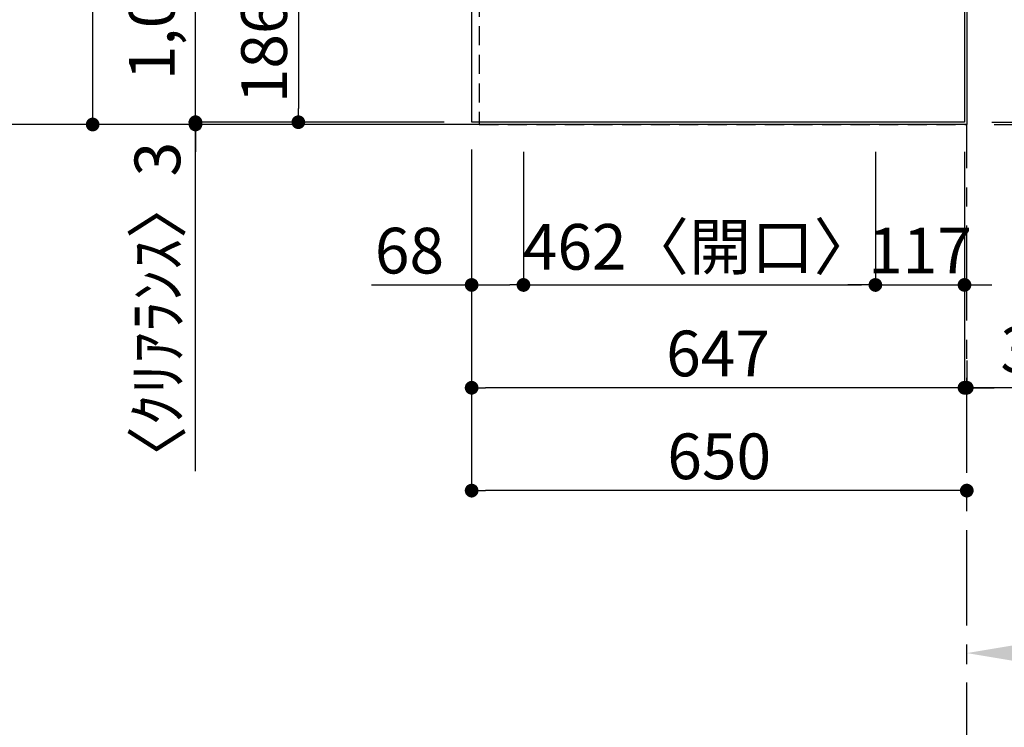
# Model space of a CAD drawing. Extents: x 163 to 26285, y 210 to 8610.
# Drawn here: x 2124 to 3417, y 4901 to 5830 of the extents above; entities that cross this region are included whole.
import ezdxf

# ---------------------------------------------------------------- set-up
doc = ezdxf.new("R2010")
doc.units = 0
doc.header["$LTSCALE"] = 50
doc.header["$MEASUREMENT"] = 0
doc.linetypes.add('CENTER', pattern=[2, 1.25, -0.25, 0.25, -0.25])
doc.linetypes.add('HIDDEN', pattern=[0.375, 0.25, -0.125])
doc.layers.get('0').update_dxf_attribs({"linetype": 'CONTINUOUS'})
for name, color, linetype in [('111-壁仕上', 3, 'CONTINUOUS'), ('121-キャビネット（中）', 253, 'HIDDEN'), ('126-甲板', 2, 'CONTINUOUS'), ('166-寸法B', 11, 'CONTINUOUS')]:
    doc.layers.add(name, color=color, linetype=linetype)
doc.styles.add('KH001', font='txt')
doc.dimstyles.new('KH1xx030', dxfattribs={"dimscale": 30, "dimtxt": 2, "dimasz": 0.6, "dimexe": 0.3, "dimexo": 1.2, "dimgap": 0.5, "dimtad": 3, "dimdec": 1, "dimdsep": 46, "dimlunit": 6, "dimtxsty": 'KH001', "dimblk": 'DOT', "dimcen": 1, "dimdle": 1, "dimclrd": 256, "dimclre": 256, "dimclrt": 256, "dimadec": 0, "dimazin": 0, "dimtfac": 1, "dimtdec": 1, "dimtix": 1, "dimtmove": 2, "dimatfit": 3, "dimldrblk": 'CLOSEDBLANK', "dimfxl": 1, "dimtolj": 1, "dimtzin": 0, "dimlwd": -1, "dimlwe": -1, "dimarcsym": 0})

# ---------------------------------------------------------------- blocks, each defined once
blk = doc.blocks.new('*D5')
at = {"layer": '166-寸法B', "transparency": 16777216}
for p, q in [((3367.4, 4984.1), (3367.4, 5001.7)), ((3472.4, 4998.7), (4086.6, 4998.7))]:
    blk.add_line(p, q, dxfattribs=at)
blk.add_solid([(3472.4, 5016.2), (3472.4, 4981.2), (3367.4, 4998.7)], dxfattribs=at)
at = {"layer": '166-寸法B', "transparency": 16777216, "insert": (3775, 5061.1), "char_height": 81, "attachment_point": 5, "style": 'KH001'}
blk.add_mtext('\\A1;基準位置 Ｂ', dxfattribs=at)
blk = doc.blocks.new('_ClosedBlank')
at = {"color": 0, "linetype": 'ByBlock', "lineweight": -2}
for p, q in [((-1, 0.167), (0, 0)), ((-1, 0.167), (-1, -0.167)), ((0, 0), (-1, -0.167))]:
    blk.add_line(p, q, dxfattribs=at)
blk = doc.blocks.new('_None')
blk = doc.blocks.new('_Dot')
at = {"color": 0, "linetype": 'ByBlock', "lineweight": -2}
blk.add_line((-0.5, 0), (-1, 0), dxfattribs=at)
at = {"color": 0, "linetype": 'ByBlock', "const_width": 0.5}
blk.add_lwpolyline([(-0.25, 0, 1), (0.25, 0, 1)], format="xyb", close=True, dxfattribs=at)
blk = doc.blocks.new('*D10')
at = {"layer": '166-寸法B', "transparency": 16777216}
for p, q in [((2681.4, 5881.6), (2480.9, 5881.6)), ((2489.9, 5863.6), (2489.9, 5713.6)), ((2681.4, 5695.6), (2480.9, 5695.6))]:
    blk.add_line(p, q, dxfattribs=at)
at = {"layer": '166-寸法B', "transparency": 16777216, "xscale": 18, "yscale": 18, "zscale": 18}
for p, rotation in [((2489.9, 5881.6), 90), ((2489.9, 5695.6), 270)]:
    blk.add_blockref('_Dot', p, dxfattribs=dict(at, rotation=rotation))
at = {"layer": '166-寸法B', "transparency": 16777216, "insert": (2444.9, 5788.6), "char_height": 60, "attachment_point": 5, "rotation": 90, "style": 'KH001'}
blk.add_mtext('\\A1;186', dxfattribs=at)
blk = doc.blocks.new('*D33')
at = {"layer": '166-寸法B', "transparency": 16777216}
for p, q in [((2354.9, 5713.6), (2354.9, 5731.6)), ((2681.4, 5695.6), (2345.9, 5695.6)), ((2681.4, 5692.6), (2345.9, 5692.6)), ((2354.9, 5695.6), (2354.9, 5692.6)), ((2354.9, 5695.6), (2354.9, 5692.6)), ((2354.9, 5237.7), (2354.9, 5692.6)), ((2354.9, 5674.6), (2354.9, 5656.6))]:
    blk.add_line(p, q, dxfattribs=at)
at = {"layer": '166-寸法B', "transparency": 16777216, "xscale": 18, "yscale": 18, "zscale": 18}
for p, rotation in [((2354.9, 5695.6), 270), ((2354.9, 5692.6), 90)]:
    blk.add_blockref('_Dot', p, dxfattribs=dict(at, rotation=rotation))
at = {"layer": '166-寸法B', "transparency": 16777216, "insert": (2304.9, 5442.5), "char_height": 60, "attachment_point": 5, "rotation": 90, "style": 'KH001'}
blk.add_mtext('\\A1;〈ｸﾘｱﾗﾝｽ〉3', dxfattribs=at)
blk = doc.blocks.new('*D34')
at = {"layer": '166-寸法B', "transparency": 16777216}
for p, q in [((2681.4, 6711.6), (2345.9, 6711.6)), ((2354.9, 5713.6), (2354.9, 6693.6)), ((2681.4, 5695.6), (2345.9, 5695.6))]:
    blk.add_line(p, q, dxfattribs=at)
at = {"layer": '166-寸法B', "transparency": 16777216, "xscale": 18, "yscale": 18, "zscale": 18}
for p, rotation in [((2354.9, 6711.6), 90), ((2354.9, 5695.6), 270)]:
    blk.add_blockref('_Dot', p, dxfattribs=dict(at, rotation=rotation))
at = {"layer": '166-寸法B', "transparency": 16777216, "insert": (2297.5, 6160), "char_height": 60, "attachment_point": 5, "rotation": 90, "style": 'KH001'}
blk.add_mtext('\\A1;1,016〈ﾜｰｸﾄｯﾌﾟ寸法〉', dxfattribs=at)
blk = doc.blocks.new('*D37')
at = {"layer": '166-寸法B', "transparency": 16777216}
for p, q in [((2785.4, 5656.6), (2785.4, 5473)), ((2717.4, 5647.6), (2717.4, 5473)), ((2585.9, 5482), (2717.4, 5482)), ((2735.4, 5482), (2767.4, 5482))]:
    blk.add_line(p, q, dxfattribs=at)
at = {"layer": '166-寸法B', "transparency": 16777216, "xscale": 18, "yscale": 18, "zscale": 18, "rotation": 180}
blk.add_blockref('_Dot', (2717.4, 5482), dxfattribs=at)
at = {"layer": '166-寸法B', "transparency": 16777216, "xscale": 18, "yscale": 18, "zscale": 18}
blk.add_blockref('_Dot', (2785.4, 5482), dxfattribs=at)
at = {"layer": '166-寸法B', "transparency": 16777216, "insert": (2635.8, 5527), "char_height": 60, "attachment_point": 5, "style": 'KH001'}
blk.add_mtext('\\A1;68', dxfattribs=at)
blk = doc.blocks.new('*D38')
at = {"layer": '166-寸法B', "transparency": 16777216}
for p, q in [((2785.4, 5656.6), (2785.4, 5473)), ((3247.4, 5656.6), (3247.4, 5473)), ((2803.4, 5482), (3229.4, 5482))]:
    blk.add_line(p, q, dxfattribs=at)
at = {"layer": '166-寸法B', "transparency": 16777216, "xscale": 18, "yscale": 18, "zscale": 18, "rotation": 180}
blk.add_blockref('_Dot', (2785.4, 5482), dxfattribs=at)
at = {"layer": '166-寸法B', "transparency": 16777216, "xscale": 18, "yscale": 18, "zscale": 18}
blk.add_blockref('_Dot', (3247.4, 5482), dxfattribs=at)
at = {"layer": '166-寸法B', "transparency": 16777216, "insert": (3016.4, 5532), "char_height": 60, "attachment_point": 5, "style": 'KH001'}
blk.add_mtext('\\A1;462〈開口〉', dxfattribs=at)
blk = doc.blocks.new('*D39')
at = {"layer": '166-寸法B', "transparency": 16777216}
for p, q in [((3247.4, 5656.6), (3247.4, 5473)), ((3364.4, 5656.6), (3364.4, 5473)), ((3229.4, 5482), (3211.4, 5482)), ((3247.4, 5482), (3364.4, 5482)), ((3382.4, 5482), (3400.4, 5482))]:
    blk.add_line(p, q, dxfattribs=at)
at = {"layer": '166-寸法B', "transparency": 16777216, "xscale": 18, "yscale": 18, "zscale": 18}
blk.add_blockref('_Dot', (3247.4, 5482), dxfattribs=at)
at = {"layer": '166-寸法B', "transparency": 16777216, "xscale": 18, "yscale": 18, "zscale": 18, "rotation": 180}
blk.add_blockref('_Dot', (3364.4, 5482), dxfattribs=at)
at = {"layer": '166-寸法B', "transparency": 16777216, "insert": (3305.9, 5527), "char_height": 60, "attachment_point": 5, "style": 'KH001'}
blk.add_mtext('\\A1;117', dxfattribs=at)
blk = doc.blocks.new('*D40')
at = {"layer": '166-寸法B', "transparency": 16777216}
for p, q in [((2717.4, 5659.6), (2717.4, 5338)), ((3364.4, 5656.6), (3364.4, 5338)), ((3346.4, 5347), (2735.4, 5347))]:
    blk.add_line(p, q, dxfattribs=at)
at = {"layer": '166-寸法B', "transparency": 16777216, "xscale": 18, "yscale": 18, "zscale": 18, "rotation": 180}
blk.add_blockref('_Dot', (2717.4, 5347), dxfattribs=at)
at = {"layer": '166-寸法B', "transparency": 16777216, "xscale": 18, "yscale": 18, "zscale": 18}
blk.add_blockref('_Dot', (3364.4, 5347), dxfattribs=at)
at = {"layer": '166-寸法B', "transparency": 16777216, "insert": (3040.9, 5392), "char_height": 60, "attachment_point": 5, "style": 'KH001'}
blk.add_mtext('\\A1;647', dxfattribs=at)
blk = doc.blocks.new('*D41')
at = {"layer": '166-寸法B', "transparency": 16777216}
for p, q in [((3364.4, 5656.6), (3364.4, 5338)), ((3367.4, 5383), (3367.4, 5356)), ((3346.4, 5347), (3328.4, 5347)), ((3364.4, 5347), (3367.4, 5347)), ((3364.4, 5347), (3367.4, 5347)), ((3843.2, 5347), (3367.4, 5347)), ((3385.4, 5347), (3403.4, 5347))]:
    blk.add_line(p, q, dxfattribs=at)
at = {"layer": '166-寸法B', "transparency": 16777216, "xscale": 18, "yscale": 18, "zscale": 18}
blk.add_blockref('_Dot', (3364.4, 5347), dxfattribs=at)
at = {"layer": '166-寸法B', "transparency": 16777216, "xscale": 18, "yscale": 18, "zscale": 18, "rotation": 180}
blk.add_blockref('_Dot', (3367.4, 5347), dxfattribs=at)
at = {"layer": '166-寸法B', "transparency": 16777216, "insert": (3638.8, 5397), "char_height": 60, "attachment_point": 5, "style": 'KH001'}
blk.add_mtext('\\A1;3〈ｸﾘｱﾗﾝｽ〉', dxfattribs=at)
blk = doc.blocks.new('*D42')
at = {"layer": '166-寸法B', "transparency": 16777216}
for p, q in [((2717.4, 5659.6), (2717.4, 5203)), ((3349.4, 5212), (2735.4, 5212)), ((3367.4, 5208), (3367.4, 5203))]:
    blk.add_line(p, q, dxfattribs=at)
at = {"layer": '166-寸法B', "transparency": 16777216, "xscale": 18, "yscale": 18, "zscale": 18, "rotation": 180}
blk.add_blockref('_Dot', (2717.4, 5212), dxfattribs=at)
at = {"layer": '166-寸法B', "transparency": 16777216, "xscale": 18, "yscale": 18, "zscale": 18}
blk.add_blockref('_Dot', (3367.4, 5212), dxfattribs=at)
at = {"layer": '166-寸法B', "transparency": 16777216, "insert": (3042.4, 5257), "char_height": 60, "attachment_point": 5, "style": 'KH001'}
blk.add_mtext('\\A1;650', dxfattribs=at)
blk = doc.blocks.new('*D43')
at = {"layer": '166-寸法B', "transparency": 16777216}
for p, q in [((2681.4, 6711.6), (2210.9, 6711.6)), ((2219.9, 5710.6), (2219.9, 6693.6)), ((2681.4, 5692.6), (2210.9, 5692.6))]:
    blk.add_line(p, q, dxfattribs=at)
at = {"layer": '166-寸法B', "transparency": 16777216, "xscale": 18, "yscale": 18, "zscale": 18}
for p, rotation in [((2219.9, 6711.6), 90), ((2219.9, 5692.6), 270)]:
    blk.add_blockref('_Dot', p, dxfattribs=dict(at, rotation=rotation))
at = {"layer": '166-寸法B', "transparency": 16777216, "insert": (2171.1, 6202.1), "char_height": 60, "attachment_point": 5, "rotation": 90, "style": 'KH001'}
blk.add_mtext('\\A1;1,019', dxfattribs=at)
blk = doc.blocks.new('*D44')
at = {"layer": '166-寸法B', "transparency": 16777216}
for p, q in [((3403.4, 6713.1), (3952.3, 6713.1)), ((3943.3, 6695.1), (3943.3, 5713.6)), ((3400.4, 5695.6), (3952.3, 5695.6))]:
    blk.add_line(p, q, dxfattribs=at)
at = {"layer": '166-寸法B', "transparency": 16777216, "xscale": 18, "yscale": 18, "zscale": 18}
for p, rotation in [((3943.3, 6713.1), 90), ((3943.3, 5695.6), 270)]:
    blk.add_blockref('_Dot', p, dxfattribs=dict(at, rotation=rotation))
at = {"layer": '166-寸法B', "transparency": 16777216, "insert": (3892.9, 6204.3), "char_height": 60, "attachment_point": 5, "rotation": 90, "style": 'KH001'}
blk.add_mtext('\\A1;1,017.5〈ﾜｰｸﾄｯﾌﾟ寸法〉', dxfattribs=at)
blk = doc.blocks.new('*D47')
at = {"layer": '166-寸法B', "transparency": 16777216}
for p, q in [((3943.3, 5713.6), (3943.3, 5731.6)), ((3400.4, 5695.6), (3952.3, 5695.6)), ((3403.4, 5692.6), (3952.3, 5692.6)), ((3943.3, 5695.6), (3943.3, 5692.6)), ((3943.3, 5695.6), (3943.3, 5692.6)), ((3943.3, 5192.5), (3943.3, 5692.6)), ((3943.3, 5674.6), (3943.3, 5656.6))]:
    blk.add_line(p, q, dxfattribs=at)
at = {"layer": '166-寸法B', "transparency": 16777216, "xscale": 18, "yscale": 18, "zscale": 18}
for p, rotation in [((3943.3, 5695.6), 270), ((3943.3, 5692.6), 90)]:
    blk.add_blockref('_Dot', p, dxfattribs=dict(at, rotation=rotation))
at = {"layer": '166-寸法B', "transparency": 16777216, "insert": (3893.2, 5397.3), "char_height": 60, "attachment_point": 5, "rotation": 90, "style": 'KH001'}
blk.add_mtext('\\A1;〈ｸﾘｱﾗﾝｽ〉3', dxfattribs=at)
blk = doc.blocks.new('*D48')
at = {"layer": '166-寸法B', "transparency": 16777216}
for p, q in [((3400.4, 7511.6), (4087.3, 7511.6)), ((4078.3, 5710.6), (4078.3, 7493.6)), ((3403.4, 5692.6), (4087.3, 5692.6))]:
    blk.add_line(p, q, dxfattribs=at)
at = {"layer": '166-寸法B', "transparency": 16777216, "xscale": 18, "yscale": 18, "zscale": 18}
for p, rotation in [((4078.3, 7511.6), 90), ((4078.3, 5692.6), 270)]:
    blk.add_blockref('_Dot', p, dxfattribs=dict(at, rotation=rotation))
at = {"layer": '166-寸法B', "transparency": 16777216, "insert": (4029.4, 6602.1), "char_height": 60, "attachment_point": 5, "rotation": 90, "style": 'KH001'}
blk.add_mtext('\\A1;1,819', dxfattribs=at)

msp = doc.modelspace()

# ---------------------------------------------------------------- linework, layer by layer
at = {"layer": '111-壁仕上', "ltscale": 2}
for p, q in [((3367.45, 7898.58), (3367.45, 5692.57)), ((3367.45, 5692.57), (2047.39, 5692.57))]:
    msp.add_line(p, q, dxfattribs=at)
at = {"layer": '111-壁仕上', "color": 253, "linetype": 'CENTER', "ltscale": 2}
msp.add_line((3367.45, 4435.11), (3367.45, 5692.57), dxfattribs=at)
at = {"layer": '121-キャビネット（中）', "ltscale": 2}
msp.add_line((2727.45, 5692.57), (3367.45, 5692.57), dxfattribs=at)
msp.add_lwpolyline([(1398.45, 7380.57), (1398.45, 6721.57), (2727.45, 6721.57), (2727.45, 5692.57)], dxfattribs=at)
at = {"layer": '126-甲板'}
for points in [[(2717.45, 6711.57), (1395.45, 6711.57), (1395.45, 7511.57), (3364.45, 7511.57), (3364.45, 5695.57), (3364.45, 5695.57)], [(3364.45, 5695.57), (3364.45, 5695.57), (2717.45, 5695.57), (2717.45, 6711.57)]]:
    msp.add_lwpolyline(points, dxfattribs=at)

# ---------------------------------------------------------------- dimensions: what is measured, and where the dimension line sits
at = {"layer": '166-寸法B'}
for base, p1, p2, picture, middle in [((4078.25, 7511.57), (3367.45, 5692.57), (3364.45, 7511.57), '*D48', (4029.45, 6602.07)), ((2219.94, 6711.57), (2717.45, 5692.57), (2717.45, 6711.57), '*D43', (2171.13, 6202.07)), ((2489.94, 5695.57), (2717.45, 5881.57), (2717.45, 5695.57), '*D10', (2444.94, 5788.57))]:
    dim = msp.add_linear_dim(base=base, p1=p1, p2=p2, angle=90, dimstyle='KH1xx030', dxfattribs=at)
    dim.commit()
    dim.dimension.update_dxf_attribs({"geometry": picture, "text_midpoint": middle})
dim = msp.add_linear_dim(base=(3943.25, 5695.57), p1=(3367.45, 6713.07), p2=(3364.45, 5695.57), angle=90, text='<>〈ﾜｰｸﾄｯﾌﾟ寸法〉', dimstyle='KH1xx030', dxfattribs=at)
dim.commit()
dim.dimension.update_dxf_attribs({"geometry": '*D44', "text_midpoint": (3892.92, 6204.32)})
dim = msp.add_linear_dim(base=(2354.94, 6711.57), p1=(2717.45, 5695.57), p2=(2717.45, 6711.57), angle=90, text='<>〈ﾜｰｸﾄｯﾌﾟ寸法〉', dimstyle='KH1xx030', dxfattribs=at)
dim.commit()
dim.dimension.update_dxf_attribs({"geometry": '*D34', "text_midpoint": (2297.53, 6160.04), "dimtype": 128})
for base, p1, p2, picture, middle in [((2354.94, 5692.57), (2717.45, 5695.57), (2717.45, 5692.57), '*D33', (2354.94, 5442.46)), ((3943.25, 5692.57), (3364.45, 5695.57), (3367.45, 5692.57), '*D47', (3943.25, 5397.28))]:
    dim = msp.add_linear_dim(base=base, p1=p1, p2=p2, angle=90, text='〈ｸﾘｱﾗﾝｽ〉<>', dimstyle='KH1xx030', override={"dimtmove": 1}, dxfattribs=at)
    dim.commit()
    dim.dimension.update_dxf_attribs({"geometry": picture, "text_midpoint": middle, "dimtype": 128})
dim = msp.add_linear_dim(base=(2785.45, 5481.97), p1=(2717.45, 5683.57), p2=(2785.45, 5692.57), dimstyle='KH1xx030', override={"dimtmove": 1}, dxfattribs=at)
dim.commit()
dim.dimension.update_dxf_attribs({"geometry": '*D37', "text_midpoint": (2635.76, 5471.03), "dimtype": 128})
for base, p1, p2, picture, middle in [((2717.45, 5346.97), (3364.45, 5692.57), (2717.45, 5695.57), '*D40', (3040.95, 5391.97)), ((2717.45, 5211.97), (3367.45, 5244.03), (2717.45, 5695.57), '*D42', (3042.45, 5256.97)), ((3364.45, 5481.97), (3247.45, 5692.57), (3364.45, 5692.57), '*D39', (3305.95, 5526.97))]:
    dim = msp.add_linear_dim(base=base, p1=p1, p2=p2, dimstyle='KH1xx030', dxfattribs=at)
    dim.commit()
    dim.dimension.update_dxf_attribs({"geometry": picture, "text_midpoint": middle})
dim = msp.add_linear_dim(base=(3247.45, 5481.97), p1=(2785.45, 5692.57), p2=(3247.45, 5692.57), text='<>〈開口〉', dimstyle='KH1xx030', dxfattribs=at)
dim.commit()
dim.dimension.update_dxf_attribs({"geometry": '*D38', "text_midpoint": (3016.45, 5532)})
dim = msp.add_linear_dim(base=(3367.45, 5346.97), p1=(3364.45, 5692.57), p2=(3367.45, 5346.97), text='<>〈ｸﾘｱﾗﾝｽ〉', dimstyle='KH1xx030', override={"dimtmove": 1}, dxfattribs=at)
dim.commit()
dim.dimension.update_dxf_attribs({"geometry": '*D41', "text_midpoint": (3638.8, 5348.36), "dimtype": 128})
dim = msp.add_linear_dim(base=(4077.58, 4998.66), p1=(3367.45, 4954.13), p2=(4077.58, 4918.92), angle=180, text='基準位置 Ｂ', dimstyle='KH1xx030', override={"dimtxt": 2.7, "dimasz": 3.5, "dimexe": 0.1, "dimexo": 1, "dimblk2": 'None', "dimsah": 1, "dimdle": 0.3, "dimse2": 1}, dxfattribs=at)
dim.commit()
dim.dimension.update_dxf_attribs({"geometry": '*D5', "text_midpoint": (3775.01, 5061.15)})

doc.saveas('drawing.dxf')
